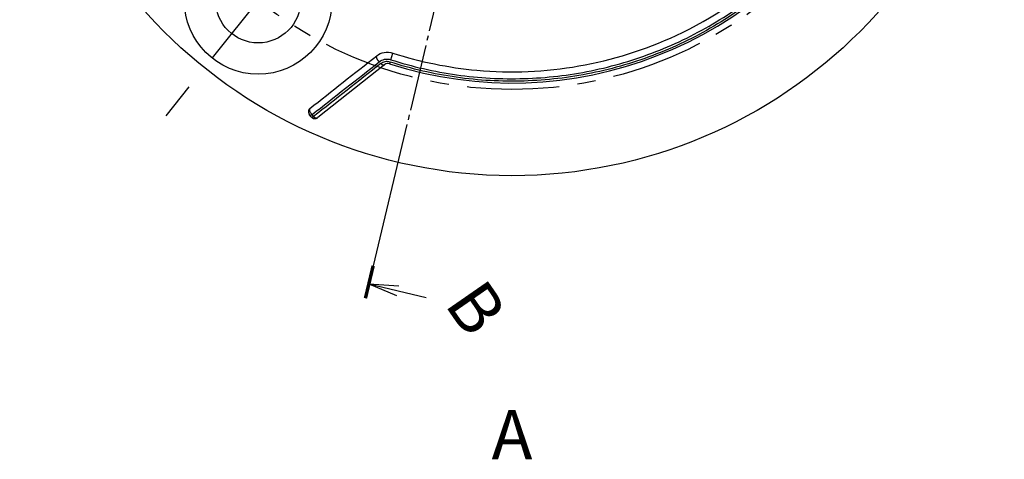
# Model space of a CAD drawing. Extents: x 0 to 65291, y -35417 to 3213.
# Drawn here: x 482 to 682, y 2801 to 2891 of the extents above; entities that cross this region are included whole.
import ezdxf
from ezdxf.enums import TextEntityAlignment as Align

# ---------------------------------------------------------------- set-up
doc = ezdxf.new("R2010")
doc.units = 0
doc.header["$LTSCALE"] = 30
doc.header["$MEASUREMENT"] = 0
doc.linetypes.add('CENTER', pattern=[2, 1.25, -0.25, 0.25, -0.25])
doc.layers.get('0').update_dxf_attribs({"linetype": 'CONTINUOUS'})
doc.layers.add('CL', color=1, linetype='CENTER')
doc.styles.get("Standard").update_dxf_attribs({"font": 'romans.shx'})

msp = doc.modelspace()

# ---------------------------------------------------------------- linework, layer by layer
at = {"color": 0, "linetype": 'Continuous'}
for p, q in [((557.1, 2882.03), (556.99, 2881.68)), ((557.26, 2882.5), (557.69, 2883.84)), ((556.06, 2881.51), (542.45, 2870.76)), ((556.06, 2881.51), (556.06, 2881.51)), ((541.05, 2870.92), (540.74, 2871.31))]:
    msp.add_line(p, q, dxfattribs=at)
for points in [[(554.92, 2882.09), (554.89, 2882.12, -0.007497), (554.86, 2882.15, -0.006888), (554.83, 2882.18, -0.006667), (554.79, 2882.21, -0.006921), (554.76, 2882.25, -0.007005), (554.73, 2882.28, -0.007071), (554.7, 2882.32, -0.007119), (554.66, 2882.36, -0.007268), (554.63, 2882.4, -0.007374), (554.6, 2882.45, -0.007546), (554.58, 2882.49, -0.007693), (554.55, 2882.54, -0.007905), (554.52, 2882.58, -0.008116), (554.5, 2882.63, -0.008393), (554.48, 2882.68, -0.008648), (554.46, 2882.72, -0.008925), (554.44, 2882.77, -0.009338), (554.42, 2882.82, -0.0099), (554.41, 2882.87, -0.010108), (554.39, 2882.91, -0.009958), (554.38, 2882.96, -0.011353), (554.38, 2883, -0.014009), (554.37, 2883.05, -0.011689), (554.37, 2883.09, -0.005063), (554.37, 2883.13, -0.016817), (554.37, 2883.17, -0.031873), (554.38, 2883.23, -0.017962), (554.4, 2883.31, -0.010241)], [(555.24, 2881.7), (555.27, 2881.67, 0.006279), (555.29, 2881.65, 0.006212), (555.32, 2881.63, 0.006295), (555.35, 2881.61, 0.006613), (555.38, 2881.59, 0.006879), (555.42, 2881.57, 0.00713), (555.45, 2881.55, 0.007398), (555.48, 2881.53, 0.007721), (555.51, 2881.52, 0.008053), (555.54, 2881.5, 0.008415), (555.57, 2881.49, 0.008799), (555.6, 2881.48, 0.00921), (555.63, 2881.47, 0.009663), (555.67, 2881.46, 0.010146), (555.7, 2881.45, 0.010634), (555.73, 2881.45, 0.011091), (555.76, 2881.44, 0.011736), (555.78, 2881.44, 0.012511), (555.81, 2881.44, 0.012814), (555.84, 2881.44, 0.012576), (555.87, 2881.44, 0.014298), (555.89, 2881.44, 0.017499), (555.92, 2881.45, 0.01425), (555.94, 2881.45, 0.005865), (555.96, 2881.46, 0.020087), (555.99, 2881.47, 0.03597), (556.02, 2881.49, 0.01873), (556.06, 2881.51, 0.01025)], [(540.74, 2871.31), (540.75, 2871.31, 0.02272), (540.75, 2871.3, 0.021981), (540.76, 2871.29, 0.021251), (540.77, 2871.28, 0.020769), (540.78, 2871.28, 0.019867), (540.79, 2871.27, 0.018805), (540.81, 2871.27, 0.017596), (540.82, 2871.26, 0.016467), (540.83, 2871.26, 0.015258), (540.85, 2871.26, 0.014158), (540.86, 2871.26, 0.01305), (540.88, 2871.26, 0.012071), (540.89, 2871.26, 0.011132), (540.91, 2871.26, 0.010322), (540.93, 2871.26, 0.009511), (540.95, 2871.26, 0.008782), (540.97, 2871.26, 0.008209), (540.99, 2871.26, 0.007783), (541.01, 2871.27, 0.007056), (541.03, 2871.27, 0.006213), (541.05, 2871.28, 0.006386), (541.07, 2871.29, 0.007033), (541.09, 2871.29, 0.005075), (541.12, 2871.3, 0.001869), (541.14, 2871.31, 0.006521), (541.16, 2871.32, 0.010128), (541.2, 2871.33, 0.004677), (541.26, 2871.36, 0.002432)], [(541.05, 2870.92), (541.06, 2870.91, 0.022578), (541.06, 2870.91, 0.021846), (541.07, 2870.9, 0.021128), (541.08, 2870.89, 0.020662), (541.09, 2870.89, 0.019778), (541.1, 2870.88, 0.018735), (541.12, 2870.88, 0.017545), (541.13, 2870.87, 0.016433), (541.14, 2870.87, 0.015239), (541.16, 2870.87, 0.014152), (541.17, 2870.86, 0.013054), (541.19, 2870.86, 0.012083), (541.2, 2870.86, 0.011149), (541.22, 2870.86, 0.010344), (541.24, 2870.86, 0.009536), (541.26, 2870.87, 0.008809), (541.28, 2870.87, 0.008238), (541.3, 2870.87, 0.007813), (541.32, 2870.88, 0.007087), (541.34, 2870.88, 0.006242), (541.36, 2870.89, 0.006418), (541.38, 2870.89, 0.007069), (541.41, 2870.9, 0.005103), (541.43, 2870.91, 0.00188), (541.45, 2870.91, 0.006558), (541.47, 2870.92, 0.010189), (541.51, 2870.94, 0.004707), (541.57, 2870.96, 0.002448)]]:
    msp.add_lwpolyline(points, format="xyb", dxfattribs=at)
for centre, radius in [((581.87, 2958.96), 100), ((530.31, 2894.56), 15), ((530.31, 2894.56), 8.65)]:
    msp.add_circle(centre, radius, dxfattribs=at)
for centre, radius, start, end in [((581.87, 2958.96), 81.19, 252.1536, 330.4843), ((556.68, 2880.73), 1, 72.1536, 128.319), ((541.52, 2871.93), 1, 154.8269, 218.319), ((541.52, 2871.93), 0.999, 187.6404, 218.3266), ((541.83, 2871.54), 1, 218.319, 308.319)]:
    msp.add_arc(centre, radius, start, end, dxfattribs=at)
for points, knots in [([(557.69, 2883.84), (563.23, 2882.06), (568.96, 2880.89), (588.65, 2879.11), (602.6, 2881.55), (630.14, 2894.39), (642.47, 2905.81), (650.55, 2920.08)], [0, 0, 0, 0, 0.160676, 0.160676, 0.545385, 0.545385, 1, 1, 1, 1]), ([(652.21, 2919.14), (649.94, 2915.14), (644.72, 2907.51), (635.05, 2897.57), (623.84, 2889.42), (611.4, 2883.3), (598.1, 2879.38), (584.33, 2877.78), (570.49, 2878.54), (561.48, 2880.62), (557.1, 2882.03)], [2, 2, 2, 2, 17.576802, 33.153603, 48.730405, 64.307207, 79.884008, 95.46081, 111.03761, 126.61441, 126.61441, 126.61441, 126.61441]), ([(557.26, 2882.5), (561.61, 2881.1), (570.56, 2879.04), (584.32, 2878.28), (598, 2879.87), (611.22, 2883.77), (623.58, 2889.85), (634.72, 2897.95), (644.33, 2907.83), (649.52, 2915.41), (651.77, 2919.39)], [2, 2, 2, 2, 8.0181, 14.036201, 20.054301, 26.072401, 32.090502, 38.108602, 44.126702, 50.144802, 50.144802, 50.144802, 50.144802]), ([(554.92, 2882.09), (555.21, 2882.32), (555.75, 2882.58), (556.61, 2882.65), (557.05, 2882.57), (557.26, 2882.5)], [2, 2, 2, 2, 2.596789, 2.889412, 3.178473, 3.178473, 3.178473, 3.178473]), ([(557.1, 2882.03), (556.92, 2882.08), (556.55, 2882.15), (555.87, 2882.08), (555.46, 2881.87), (555.24, 2881.7)], [2, 2, 2, 2, 2.461591, 2.908317, 3.747594, 3.747594, 3.747594, 3.747594]), ([(540.8, 2872.58), (540.72, 2872.42), (540.73, 2872.19), (540.92, 2871.72), (541.07, 2871.52), (541.26, 2871.36)], [0.1549328, 0.1549328, 0.1549328, 0.1549328, 0.6081029, 0.6081029, 1, 1, 1, 1])]:
    msp.add_open_spline(points, degree=3, knots=knots, dxfattribs=at)
for points in [[(554.4, 2883.31), (555.23, 2883.97), (556.45, 2884.24), (557.69, 2883.84)], [(540.8, 2872.58), (545.29, 2876.12), (549.82, 2879.7), (554.4, 2883.31)], [(541.26, 2871.36), (545.77, 2874.9), (550.32, 2878.47), (554.92, 2882.09)], [(555.24, 2881.7), (550.63, 2878.08), (546.08, 2874.51), (541.57, 2870.96)], [(540.62, 2872.36), (540.66, 2872.45), (540.72, 2872.52), (540.8, 2872.58)], [(541.57, 2870.96), (541.46, 2871.09), (541.36, 2871.22), (541.26, 2871.36)], [(541.57, 2870.96), (541.89, 2870.67), (542.25, 2870.59), (542.45, 2870.76)]]:
    msp.add_open_spline(points, degree=3, dxfattribs=at)
at = {"layer": 'CL'}
msp.add_line((581.87, 2958.96), (510.62, 2869.96), dxfattribs=at)
at = {"layer": 'CL', "linetype": 'Continuous'}
for p, q in [((568.19, 2901.49), (565.05, 2888.33)), ((564.82, 2887.36), (564.59, 2886.38)), ((564.36, 2885.41), (561.23, 2872.26)), ((561, 2871.28), (560.76, 2870.31))]:
    msp.add_line(p, q, dxfattribs=at)
at = {"layer": 'CL', "color": 1, "linetype": 'Continuous'}
for p, q in [((560.53, 2869.34), (553.67, 2840.66)), ((552.8, 2837), (564.47, 2834.22)), ((552.8, 2837), (558.41, 2834.64)), ((552.8, 2837), (558.87, 2836.58))]:
    msp.add_line(p, q, dxfattribs=at)
at = {"layer": 'CL', "color": 1, "linetype": 'Continuous', "const_width": 0.7}
msp.add_lwpolyline([(553.67, 2840.66), (552.1, 2834.08)], dxfattribs=at)
at = {"layer": 'CL', "color": 1, "linetype": 'CENTER', "ltscale": 0.5}
msp.add_circle((581.87, 2958.96), 82.5, dxfattribs=at)

# ---------------------------------------------------------------- texts
at = {"layer": 'CL', "color": 1, "linetype": 'Continuous'}
msp.add_text('B', height=10, rotation=304.7, dxfattribs=at).set_placement((574.64, 2832.13), align=Align.MIDDLE_CENTER)
at = {"layer": 'CL'}
msp.add_text('A', height=10, dxfattribs=at).set_placement((581.87, 2806.39), align=Align.MIDDLE_CENTER)

doc.saveas('drawing.dxf')
